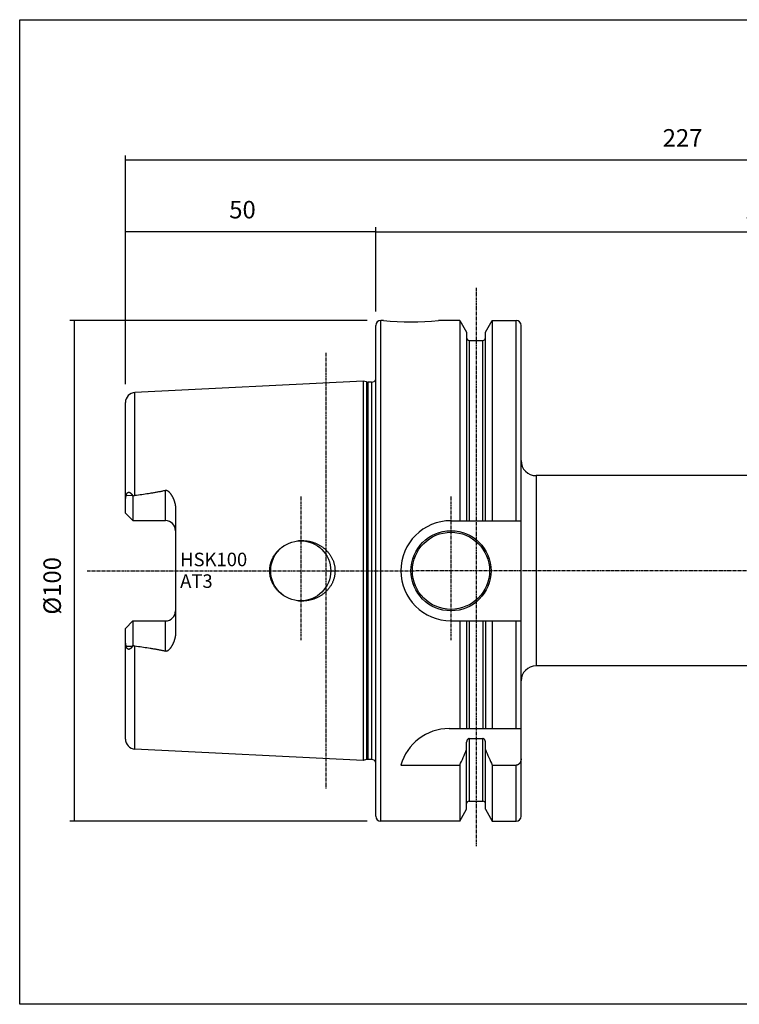
# Model space of a CAD drawing. Extents: x 38 to 325, y -356 to -159.
# Drawn here: x 38 to 181, y -356 to -159 of the extents above; entities that cross this region are included whole.
import ezdxf

# ---------------------------------------------------------------- set-up
doc = ezdxf.new("R2010")
doc.units = 0
doc.header["$MEASUREMENT"] = 0
doc.linetypes.add('CENTER', pattern=[0.95, 0.625, -0.125, 0.075, -0.125])
doc.layers.add('CK_LEVEL_1', color=7, linetype='CONTINUOUS')
doc.styles.add('BOX', font='txt.shx', dxfattribs={"height": 1})
doc.dimstyles.new('DIMSTYLE1', dxfattribs={"dimtxt": 3.5, "dimasz": 3.5, "dimexe": 3.5, "dimexo": 0.0625, "dimgap": 0.09, "dimtad": 0, "dimtih": 1, "dimtoh": 1, "dimdec": 4, "dimzin": 0, "dimtxsty": 'STANDARD', "dimcen": 0.09, "dimazin": 3, "dimtfac": 1, "dimtdec": 4, "dimtofl": 0, "dimtmove": 0, "dimatfit": 3, "dimtolj": 1, "dimtzin": 0})

# ---------------------------------------------------------------- blocks, each defined once
blk = doc.blocks.new('*D0')
at = {"layer": 'CK_LEVEL_1', "color": 4, "linetype": 'CONTINUOUS'}
for p, q in [((58.69, -232.24), (58.69, -200.87)), ((58.69, -201.75), (108.69, -201.75)), ((108.69, -217.74), (108.69, -200.87))]:
    blk.add_line(p, q, dxfattribs=at)
for points in [[(58.69, -201.75), (62.19, -201.22), (62.19, -202.27), (58.69, -201.75)], [(108.69, -201.75), (105.19, -202.27), (105.19, -201.22), (108.69, -201.75)]]:
    blk.add_solid(points, dxfattribs=at)
at = {"layer": 'CK_LEVEL_1', "color": 4, "linetype": 'CONTINUOUS', "style": 'BOX'}
blk.add_text('50', height=3.5, dxfattribs=at).set_placement((79.41, -199.12))
blk = doc.blocks.new('*D1')
at = {"layer": 'CK_LEVEL_1', "color": 4, "linetype": 'CONTINUOUS'}
for p, q in [((106.94, -219.49), (47.56, -219.49)), ((48.44, -219.49), (48.44, -319.49)), ((106.94, -319.49), (47.56, -319.49))]:
    blk.add_line(p, q, dxfattribs=at)
for points in [[(48.44, -219.49), (48.96, -222.99), (47.91, -222.99), (48.44, -219.49)], [(48.44, -319.49), (47.91, -315.99), (48.96, -315.99), (48.44, -319.49)]]:
    blk.add_solid(points, dxfattribs=at)
at = {"layer": 'CK_LEVEL_1', "color": 4, "linetype": 'CONTINUOUS', "style": 'BOX'}
blk.add_text('%%c100', height=3.5, rotation=90, dxfattribs=at).set_placement((45.81, -278.24))
blk = doc.blocks.new('*D2')
at = {"layer": 'CK_LEVEL_1', "color": 4, "linetype": 'CONTINUOUS'}
for p, q in [((108.69, -217.74), (108.69, -200.92)), ((108.69, -201.8), (268.69, -201.8)), ((268.69, -248.74), (268.69, -200.92))]:
    blk.add_line(p, q, dxfattribs=at)
for points in [[(108.69, -201.8), (112.19, -201.27), (112.19, -202.32), (108.69, -201.8)], [(268.69, -201.8), (265.19, -202.32), (265.19, -201.27), (268.69, -201.8)]]:
    blk.add_solid(points, dxfattribs=at)
at = {"layer": 'CK_LEVEL_1', "color": 4, "linetype": 'CONTINUOUS', "style": 'BOX'}
blk.add_text('160', height=3.5, dxfattribs=at).set_placement((182.33, -199.17))
blk = doc.blocks.new('*D3')
at = {"layer": 'CK_LEVEL_1', "color": 4, "linetype": 'CONTINUOUS'}
for p, q in [((58.69, -232.24), (58.69, -186.54)), ((285.69, -259.74), (285.69, -186.54)), ((58.69, -187.41), (285.69, -187.41))]:
    blk.add_line(p, q, dxfattribs=at)
for points in [[(58.69, -187.41), (62.19, -186.89), (62.19, -187.94), (58.69, -187.41)], [(285.69, -187.41), (282.19, -187.94), (282.19, -186.89), (285.69, -187.41)]]:
    blk.add_solid(points, dxfattribs=at)
at = {"layer": 'CK_LEVEL_1', "color": 4, "linetype": 'CONTINUOUS', "style": 'BOX'}
blk.add_text('227', height=3.5, dxfattribs=at).set_placement((165.96, -184.79))

msp = doc.modelspace()

# ---------------------------------------------------------------- linework, layer by layer
at = {"layer": 'CK_LEVEL_1', "color": 1, "linetype": 'CENTER'}
for p, q in [((128.68831, -212.9683), (128.68831, -324.46299)), ((98.68831, -225.98135), (98.68831, -312.99435)), ((93.68831, -254.67963), (93.68831, -283.35233)), ((123.68831, -254.67963), (123.68831, -283.35233)), ((51.0716, -269.48785), (116.52695, -269.48785)), ((296.68831, -269.48785), (116.52695, -269.48785))]:
    msp.add_line(p, q, dxfattribs=at)
at = {"layer": 'CK_LEVEL_1', "color": 7, "linetype": 'CONTINUOUS'}
for p, q in [((109.68831, -319.48785), (109.68831, -219.48785)), ((110.18831, -219.48785), (109.68831, -219.48785)), ((125.44071, -219.48785), (121.18831, -219.48785)), ((125.44071, -219.48785), (125.44071, -259.48785)), ((125.44071, -219.48785), (126.81331, -221.86526)), ((130.56331, -221.86526), (131.9359, -219.48785)), ((131.9359, -219.48785), (131.9359, -259.48785)), ((131.9359, -219.48785), (136.68831, -219.48785)), ((136.68831, -259.48785), (136.68831, -219.48785)), ((108.68831, -318.48785), (108.68831, -220.48785)), ((126.81331, -221.86533), (126.81331, -259.48785)), ((130.56331, -259.48785), (130.56331, -221.86533)), ((137.68831, -318.48777), (137.68831, -220.48793)), ((127.31331, -223.48785), (127.31331, -259.48785)), ((127.31331, -223.48785), (130.06331, -223.48785)), ((130.06331, -259.48785), (130.06331, -223.48785)), ((106.18831, -231.60561), (60.58823, -233.89015)), ((106.18831, -231.60561), (106.18831, -307.3701)), ((106.80755, -231.77153), (106.18831, -231.60561)), ((106.80755, -231.77153), (106.80755, -307.20418)), ((107.06637, -231.80561), (107.06637, -307.1701)), ((107.79331, -231.80561), (107.06637, -231.80561)), ((107.79331, -231.80561), (107.79331, -307.1701)), ((60.58823, -254.40908), (60.58823, -233.89015)), ((58.68831, -257.97785), (58.68831, -235.88825)), ((267.68831, -250.48786), (140.68831, -250.48786)), ((140.68831, -250.48786), (140.68831, -288.48786)), ((66.68831, -259.47785), (66.68831, -253.41414)), ((58.83664, -254.46137), (60.09245, -254.41279)), ((60.18831, -254.56126), (60.18831, -259.47785)), ((68.68831, -257.06506), (68.68831, -281.91065)), ((58.68831, -257.97785), (60.18831, -259.47785)), ((60.18831, -259.47785), (66.68831, -259.47785)), ((123.68831, -259.48785), (137.68831, -259.48785)), ((93.68768, -263.47098), (93.70151, -263.47039)), ((93.68836, -263.48946), (93.70215, -263.489)), ((93.70144, -275.50532), (93.68768, -275.50473)), ((93.70208, -275.48671), (93.68836, -275.48626)), ((58.68831, -280.99785), (60.18831, -279.49785)), ((58.68831, -303.08806), (58.68831, -280.99785)), ((60.18831, -279.49785), (60.18831, -284.41445)), ((60.18831, -279.49785), (66.68831, -279.49785)), ((66.68831, -285.56157), (66.68831, -279.49785)), ((123.68831, -279.48785), (137.68831, -279.48785)), ((125.44071, -279.48785), (125.44071, -300.98785)), ((126.81331, -279.48785), (126.81331, -300.98785)), ((127.31331, -279.48785), (127.31331, -300.98785)), ((130.06331, -279.48785), (130.06331, -300.98785)), ((130.56331, -279.48785), (130.56331, -300.98785)), ((131.9359, -279.48785), (131.9359, -300.98785)), ((136.68831, -300.98785), (136.68831, -279.48785)), ((58.83664, -284.51434), (60.09245, -284.56292)), ((60.58823, -305.08555), (60.58823, -284.56663)), ((267.68831, -288.48786), (140.68831, -288.48786)), ((123.3252, -300.98785), (137.68831, -300.98785)), ((126.81331, -317.11039), (126.81331, -303.69312)), ((127.31331, -303.01024), (127.31331, -315.48785)), ((127.31331, -303.01024), (130.06331, -303.01024)), ((130.06331, -315.48785), (130.06331, -303.01024)), ((130.56331, -317.11039), (130.56331, -303.69312)), ((106.18831, -307.3701), (60.58823, -305.08555)), ((106.80755, -307.20418), (106.18831, -307.3701)), ((107.79331, -307.1701), (107.06637, -307.1701)), ((113.68831, -308.31761), (125.44071, -308.31761)), ((125.44071, -308.31761), (125.44071, -319.48785)), ((131.9359, -308.31761), (131.9359, -319.48785)), ((131.9359, -308.31761), (136.68831, -308.31761)), ((136.68831, -319.48785), (136.68831, -308.31761)), ((127.31331, -315.48785), (130.06331, -315.48785)), ((125.44071, -319.48785), (126.81331, -317.11045)), ((130.56331, -317.11045), (131.9359, -319.48785)), ((125.44071, -319.48785), (109.68831, -319.48785)), ((131.9359, -319.48785), (136.68831, -319.48785))]:
    msp.add_line(p, q, dxfattribs=at)
at = {"layer": 'CK_LEVEL_1', "color": 6, "linetype": 'CONTINUOUS'}
msp.add_polyline3d([(37.57468, -159.43391, 0), (324.94468, -159.43391, 0), (324.94468, -356.06091, 0), (37.57468, -356.06091, 0), (37.57468, -159.43391, 0)], dxfattribs=at)
at = {"layer": 'CK_LEVEL_1', "color": 7, "linetype": 'CONTINUOUS'}
for points in [[(60.58823, -254.40908, 0), (60.92893, -254.36477, 0), (61.26952, -254.31963, 0), (61.61, -254.27362, 0), (61.95036, -254.22665, 0), (62.29056, -254.17866, 0), (62.63061, -254.12956, 0), (62.97048, -254.07929, 0), (63.31017, -254.02778, 0), (63.64965, -253.97496, 0), (63.81926, -253.94804, 0), (63.98882, -253.92075, 0), (64.15831, -253.89307, 0), (64.32774, -253.86498, 0), (64.49709, -253.83647, 0), (64.66637, -253.8075, 0), (64.83557, -253.77807, 0), (65.00469, -253.74815, 0), (65.17372, -253.71771, 0), (65.34256, -253.68676, 0), (65.51129, -253.65523, 0), (65.67991, -253.62307, 0), (65.84839, -253.59023, 0), (66.01672, -253.55666, 0), (66.18489, -253.52232, 0), (66.35289, -253.48715, 0), (66.5207, -253.45111, 0), (66.68831, -253.41414, 0)], [(66.68831, -253.41414, 0), (66.70456, -253.41079, 0), (66.72094, -253.40796, 0), (66.73742, -253.40568, 0), (66.75398, -253.40393, 0), (66.77059, -253.40274, 0), (66.78724, -253.40211, 0), (66.8039, -253.40205, 0), (66.82055, -253.40255, 0), (66.83716, -253.40365, 0), (66.85349, -253.40529, 0), (66.86975, -253.4075, 0), (66.88593, -253.41024, 0), (66.90202, -253.41349, 0), (66.918, -253.41724, 0), (66.93386, -253.42147, 0), (66.94959, -253.42617, 0), (66.96519, -253.4313, 0), (66.98063, -253.43685, 0), (66.99558, -253.44267, 0), (67.01037, -253.44886, 0), (67.02501, -253.4554, 0), (67.0395, -253.46227, 0), (67.05383, -253.46946, 0), (67.06801, -253.47695, 0), (67.08203, -253.48472, 0), (67.09591, -253.49276, 0), (67.10964, -253.50104, 0), (67.12299, -253.50941, 0), (67.13621, -253.51799, 0), (67.14928, -253.52677, 0), (67.16223, -253.53575, 0), (67.17504, -253.54491, 0), (67.18774, -253.55425, 0), (67.2003, -253.56374, 0), (67.21275, -253.5734, 0), (67.22509, -253.58319, 0), (67.24907, -253.60289, 0), (67.27264, -253.62308, 0), (67.29581, -253.64373, 0), (67.3186, -253.6648, 0), (67.34104, -253.68627, 0), (67.36313, -253.70811, 0), (67.38489, -253.73027, 0), (67.40635, -253.75274, 0), (67.42751, -253.77547, 0), (67.44822, -253.79823, 0), (67.46866, -253.82122, 0), (67.48886, -253.84442, 0), (67.50881, -253.86782, 0), (67.52852, -253.89141, 0), (67.54801, -253.9152, 0), (67.56728, -253.93915, 0), (67.58634, -253.96328, 0), (67.6052, -253.98756, 0), (67.62379, -254.01189, 0), (67.64219, -254.03637, 0), (67.66041, -254.06099, 0), (67.67845, -254.08574, 0), (67.6963, -254.11062, 0), (67.71399, -254.13562, 0), (67.7315, -254.16074, 0), (67.74885, -254.18598, 0), (67.76604, -254.21133, 0), (67.78303, -254.23674, 0), (67.79987, -254.26225, 0), (67.81655, -254.28786, 0), (67.83308, -254.31358, 0), (67.84945, -254.33939, 0), (67.86567, -254.36529, 0), (67.88175, -254.39129, 0), (67.89768, -254.41738, 0), (67.91346, -254.44356, 0), (67.92908, -254.4698, 0), (67.94456, -254.49614, 0), (67.9599, -254.52256, 0), (67.97509, -254.54906, 0), (67.99014, -254.57564, 0), (68.00505, -254.6023, 0), (68.01981, -254.62904, 0), (68.03443, -254.65586, 0), (68.04891, -254.68275, 0), (68.06325, -254.70973, 0), (68.07745, -254.73677, 0), (68.09151, -254.76389, 0), (68.10543, -254.79109, 0), (68.1192, -254.81835, 0), (68.13283, -254.84569, 0), (68.14632, -254.8731, 0), (68.15967, -254.90058, 0), (68.17288, -254.92813, 0), (68.19888, -254.98348, 0), (68.22431, -255.03911, 0), (68.24916, -255.095, 0), (68.27341, -255.15116, 0), (68.29707, -255.20757, 0), (68.32013, -255.26423, 0), (68.34257, -255.32113, 0), (68.3644, -255.37828, 0), (68.38561, -255.43566, 0), (68.40626, -255.49344, 0), (68.42626, -255.55144, 0), (68.4456, -255.60967, 0), (68.46429, -255.66811, 0), (68.48231, -255.72676, 0), (68.49965, -255.78561, 0), (68.5163, -255.84466, 0), (68.53225, -255.9039, 0), (68.54749, -255.96333, 0), (68.56208, -256.02322, 0), (68.57594, -256.08329, 0), (68.58905, -256.14352, 0), (68.6014, -256.20392, 0), (68.61299, -256.26447, 0), (68.62379, -256.32516, 0), (68.6338, -256.38599, 0), (68.64301, -256.44696, 0), (68.6514, -256.50805, 0), (68.65901, -256.56966, 0), (68.66578, -256.63138, 0), (68.67168, -256.69318, 0), (68.67671, -256.75506, 0), (68.68085, -256.817, 0), (68.68409, -256.87898, 0), (68.68643, -256.941, 0), (68.68783, -257.00303, 0), (68.68831, -257.06506, 0)], [(58.68831, -255.60294, 0), (58.6888, -255.53926, 0), (58.69026, -255.47559, 0), (58.69267, -255.41193, 0), (58.69602, -255.34831, 0), (58.7003, -255.28473, 0), (58.70548, -255.2212, 0), (58.71155, -255.15776, 0), (58.7185, -255.09439, 0), (58.72631, -255.03112, 0), (58.73508, -254.96717, 0), (58.74471, -254.90335, 0), (58.75522, -254.83967, 0), (58.7666, -254.77614, 0), (58.77885, -254.71279, 0), (58.79197, -254.64962, 0), (58.80598, -254.58666, 0), (58.82087, -254.5239, 0), (58.83664, -254.46137, 0)], [(58.83664, -254.46137, 0), (58.84454, -254.43163, 0), (58.85279, -254.40198, 0), (58.86144, -254.37242, 0), (58.87049, -254.34299, 0), (58.87999, -254.3137, 0), (58.88997, -254.28457, 0), (58.90044, -254.25562, 0), (58.91145, -254.22686, 0), (58.92301, -254.19832, 0), (58.9288, -254.18463, 0), (58.93474, -254.171, 0), (58.94081, -254.15743, 0), (58.94705, -254.14394, 0), (58.95343, -254.13052, 0), (58.95998, -254.11719, 0), (58.96669, -254.10395, 0), (58.97357, -254.0908, 0), (58.98062, -254.07775, 0), (58.98754, -254.06536, 0), (58.99465, -254.05307, 0), (59.00193, -254.04089, 0), (59.00942, -254.02882, 0), (59.01713, -254.01688, 0), (59.02506, -254.00506, 0), (59.03323, -253.99338, 0), (59.04165, -253.98183, 0), (59.05034, -253.97042, 0), (59.06654, -253.95046, 0), (59.08361, -253.93111, 0), (59.10156, -253.91254, 0), (59.12037, -253.89489, 0), (59.14003, -253.8783, 0), (59.16055, -253.86294, 0), (59.18191, -253.84894, 0), (59.2041, -253.83646, 0), (59.22713, -253.82564, 0), (59.23784, -253.82133, 0), (59.2487, -253.81739, 0), (59.25969, -253.81384, 0), (59.27081, -253.81067, 0), (59.28204, -253.8079, 0), (59.29336, -253.80552, 0), (59.30475, -253.80355, 0), (59.3162, -253.80199, 0), (59.32769, -253.80085, 0), (59.339, -253.80013, 0), (59.35032, -253.79981, 0), (59.36164, -253.79987, 0), (59.37296, -253.8003, 0), (59.38426, -253.80109, 0), (59.39553, -253.80224, 0), (59.40677, -253.80372, 0), (59.41795, -253.80554, 0), (59.42907, -253.80768, 0), (59.44034, -253.81017, 0), (59.45152, -253.81297, 0), (59.46263, -253.81607, 0), (59.47365, -253.81945, 0), (59.48459, -253.82311, 0), (59.49543, -253.82702, 0), (59.50619, -253.83118, 0), (59.51685, -253.83557, 0), (59.52741, -253.84019, 0), (59.53824, -253.84518, 0), (59.54896, -253.85039, 0), (59.55957, -253.8558, 0), (59.57009, -253.86141, 0), (59.5805, -253.86721, 0), (59.59081, -253.87318, 0), (59.60102, -253.87932, 0), (59.61113, -253.88562, 0), (59.62115, -253.89207, 0), (59.64186, -253.90606, 0), (59.66217, -253.92063, 0), (59.68209, -253.93574, 0), (59.70163, -253.95136, 0), (59.72081, -253.96743, 0), (59.73964, -253.98394, 0), (59.75813, -254.00082, 0), (59.7763, -254.01805, 0), (59.79417, -254.03559, 0), (59.81265, -254.05434, 0), (59.83081, -254.07337, 0), (59.84868, -254.09267, 0), (59.86626, -254.11223, 0), (59.88356, -254.13202, 0), (59.90059, -254.15205, 0), (59.91737, -254.17228, 0), (59.9339, -254.19272, 0), (59.95021, -254.21334, 0), (59.96686, -254.23487, 0), (59.98329, -254.25659, 0), (59.9995, -254.27847, 0), (60.01549, -254.30051, 0), (60.03127, -254.3227, 0), (60.04685, -254.34503, 0), (60.06224, -254.3675, 0), (60.07743, -254.39009, 0), (60.09245, -254.41279, 0)], [(60.18831, -254.56126, 0), (60.2087, -254.54876, 0), (60.22933, -254.53662, 0), (60.25018, -254.52486, 0), (60.27126, -254.5135, 0), (60.29256, -254.50256, 0), (60.3141, -254.49207, 0), (60.33586, -254.48206, 0), (60.35785, -254.47253, 0), (60.38007, -254.46351, 0), (60.40251, -254.45504, 0), (60.42515, -254.44712, 0), (60.448, -254.43978, 0), (60.47102, -254.43304, 0), (60.4942, -254.42692, 0), (60.51753, -254.42144, 0), (60.54099, -254.41663, 0), (60.56456, -254.4125, 0), (60.58823, -254.40908, 0)], [(93.70151, -263.47039, 0), (93.83873, -263.46601, 0), (93.97608, -263.46432, 0), (94.11348, -263.46531, 0), (94.25087, -263.46898, 0), (94.3882, -263.47533, 0), (94.52539, -263.48437, 0), (94.66239, -263.49608, 0), (94.79914, -263.51046, 0), (94.93558, -263.52752, 0), (95.07136, -263.54721, 0), (95.20671, -263.56955, 0), (95.34159, -263.59453, 0), (95.47595, -263.62216, 0), (95.60972, -263.65241, 0), (95.74288, -263.68529, 0), (95.87535, -263.72078, 0), (96.0071, -263.75888, 0), (96.13808, -263.79958, 0), (96.26799, -263.84278, 0), (96.39703, -263.88856, 0), (96.52513, -263.93688, 0), (96.65225, -263.98776, 0), (96.77833, -264.04116, 0), (96.90331, -264.09707, 0), (97.02715, -264.15549, 0), (97.14978, -264.2164, 0), (97.27115, -264.27978, 0), (97.39107, -264.34555, 0), (97.50962, -264.41375, 0), (97.62675, -264.48437, 0), (97.7424, -264.55738, 0), (97.85652, -264.63277, 0), (97.96905, -264.7105, 0), (98.07993, -264.79056, 0), (98.18911, -264.87294, 0), (98.29654, -264.9576, 0), (98.40215, -265.04453, 0), (98.5059, -265.13369, 0), (98.60771, -265.22505, 0), (98.70754, -265.31858, 0), (98.80532, -265.41425, 0), (98.901, -265.51201, 0), (98.99452, -265.61185, 0), (99.08582, -265.71372, 0), (99.17484, -265.81759, 0), (99.26164, -265.92358, 0), (99.34605, -266.03149, 0), (99.42801, -266.14129, 0), (99.50747, -266.2529, 0), (99.58436, -266.3663, 0), (99.65863, -266.48143, 0), (99.73023, -266.59824, 0), (99.7991, -266.71668, 0), (99.86519, -266.8367, 0), (99.92857, -266.95851, 0), (99.98906, -267.0818, 0), (100.0466, -267.20649, 0), (100.10117, -267.33251, 0), (100.1527, -267.45981, 0), (100.20117, -267.5883, 0), (100.24651, -267.71792, 0), (100.2887, -267.84861, 0), (100.32768, -267.98029, 0), (100.36348, -268.11313, 0), (100.39599, -268.24683, 0), (100.4252, -268.38129, 0), (100.45109, -268.51643, 0), (100.47363, -268.65217, 0), (100.4928, -268.78842, 0), (100.50857, -268.9251, 0), (100.52094, -269.06214, 0), (100.52987, -269.19944, 0), (100.53536, -269.33698, 0), (100.53739, -269.47462, 0), (100.53598, -269.61226, 0), (100.53114, -269.74983, 0), (100.52287, -269.88724, 0), (100.51119, -270.0244, 0), (100.49609, -270.16122, 0), (100.47759, -270.29762, 0), (100.4557, -270.43352, 0), (100.43046, -270.56865, 0), (100.40188, -270.70311, 0), (100.36999, -270.83683, 0), (100.33483, -270.96972, 0), (100.29643, -271.10172, 0), (100.25483, -271.23275, 0), (100.21007, -271.36273, 0), (100.16217, -271.49158, 0), (100.11118, -271.61923, 0), (100.05725, -271.74534, 0), (100.00032, -271.87012, 0), (99.94045, -271.99351, 0), (99.87768, -272.11546, 0), (99.81207, -272.2359, 0), (99.74368, -272.35478, 0), (99.67254, -272.47205, 0), (99.59871, -272.58763, 0), (99.52225, -272.70148, 0), (99.44335, -272.81334, 0), (99.36194, -272.92336, 0), (99.27806, -273.03153, 0), (99.19178, -273.13778, 0), (99.10316, -273.24209, 0), (99.01225, -273.34441, 0), (98.91911, -273.44471, 0), (98.82379, -273.54294, 0), (98.72636, -273.63906, 0), (98.62695, -273.73298, 0), (98.52553, -273.82472, 0), (98.42218, -273.91427, 0), (98.31694, -274.0016, 0), (98.20987, -274.08669, 0), (98.10103, -274.16949, 0), (97.99049, -274.25, 0), (97.87828, -274.32819, 0), (97.76448, -274.40402, 0), (97.64905, -274.47752, 0), (97.53214, -274.54862, 0), (97.4138, -274.61731, 0), (97.29408, -274.68357, 0), (97.17304, -274.74739, 0), (97.05073, -274.80873, 0), (96.92721, -274.8676, 0), (96.80254, -274.92397, 0), (96.67676, -274.97782, 0), (96.54973, -275.02923, 0), (96.42171, -275.07809, 0), (96.29274, -275.12439, 0), (96.16287, -275.16812, 0), (96.03215, -275.20927, 0), (95.90064, -275.24783, 0), (95.76839, -275.2838, 0), (95.63544, -275.31715, 0), (95.50184, -275.34789, 0), (95.3674, -275.37606, 0), (95.23242, -275.40158, 0), (95.09697, -275.42445, 0), (94.96111, -275.44466, 0), (94.82489, -275.46222, 0), (94.68839, -275.47711, 0), (94.55167, -275.48933, 0), (94.41478, -275.49888, 0), (94.27779, -275.50574, 0)], [(90.40418, -274.50926, 0), (90.26206, -274.41943, 0), (90.12219, -274.32588, 0), (89.98471, -274.22868, 0), (89.84974, -274.12788, 0), (89.71739, -274.02356, 0), (89.58781, -273.91577, 0), (89.46111, -273.80457, 0), (89.33741, -273.69003, 0), (89.21685, -273.5722, 0), (89.09959, -273.45123, 0), (88.98569, -273.32711, 0), (88.87525, -273.19995, 0), (88.76835, -273.06981, 0), (88.6651, -272.93678, 0), (88.56559, -272.80094, 0), (88.46993, -272.66238, 0), (88.37822, -272.52117, 0), (88.29055, -272.3774, 0), (88.207, -272.23113, 0), (88.12767, -272.08251, 0), (88.05265, -271.93164, 0), (87.98202, -271.77867, 0), (87.91585, -271.62371, 0), (87.85423, -271.46689, 0), (87.79723, -271.30834, 0), (87.74495, -271.14816, 0), (87.69745, -270.9865, 0), (87.65481, -270.82343, 0), (87.61706, -270.65914, 0), (87.58425, -270.49379, 0), (87.55641, -270.32752, 0), (87.53356, -270.1605, 0), (87.51574, -269.99287, 0), (87.50297, -269.82478, 0), (87.49529, -269.65639, 0), (87.49272, -269.48785, 0), (87.49529, -269.31931, 0), (87.50297, -269.15092, 0), (87.51574, -268.98284, 0), (87.53356, -268.81521, 0), (87.55641, -268.64819, 0), (87.58425, -268.48192, 0), (87.61706, -268.31657, 0), (87.65481, -268.15228, 0), (87.69745, -267.9892, 0), (87.74495, -267.82754, 0), (87.79723, -267.66737, 0), (87.85423, -267.50881, 0), (87.91585, -267.35199, 0), (87.98202, -267.19704, 0), (88.05266, -267.04406, 0), (88.12768, -266.8932, 0), (88.207, -266.74457, 0), (88.29055, -266.5983, 0), (88.37822, -266.45453, 0), (88.46993, -266.31333, 0), (88.56559, -266.17477, 0), (88.6651, -266.03893, 0), (88.76835, -265.9059, 0), (88.87525, -265.77576, 0), (88.98569, -265.6486, 0), (89.09959, -265.52449, 0), (89.21685, -265.40351, 0), (89.33741, -265.28568, 0), (89.4611, -265.17114, 0), (89.58781, -265.05995, 0), (89.71739, -264.95215, 0), (89.84974, -264.84783, 0), (89.98471, -264.74703, 0), (90.12219, -264.64983, 0), (90.26206, -264.55628, 0), (90.40418, -264.46645, 0)], [(68.68831, -281.91065, 0), (68.68783, -281.97268, 0), (68.68643, -282.03471, 0), (68.68409, -282.09673, 0), (68.68085, -282.15871, 0), (68.67671, -282.22065, 0), (68.67168, -282.28253, 0), (68.66578, -282.34433, 0), (68.65901, -282.40605, 0), (68.6514, -282.46766, 0), (68.64301, -282.52875, 0), (68.6338, -282.58971, 0), (68.62379, -282.65055, 0), (68.61299, -282.71124, 0), (68.6014, -282.77179, 0), (68.58905, -282.83219, 0), (68.57594, -282.89242, 0), (68.56208, -282.95249, 0), (68.54749, -283.01238, 0), (68.53225, -283.07181, 0), (68.5163, -283.13105, 0), (68.49965, -283.1901, 0), (68.48231, -283.24895, 0), (68.46429, -283.3076, 0), (68.4456, -283.36604, 0), (68.42626, -283.42427, 0), (68.40626, -283.48227, 0), (68.38561, -283.54005, 0), (68.36441, -283.59743, 0), (68.34257, -283.65458, 0), (68.32013, -283.71148, 0), (68.29707, -283.76814, 0), (68.27341, -283.82455, 0), (68.24916, -283.88071, 0), (68.22431, -283.9366, 0), (68.19888, -283.99222, 0), (68.17288, -284.04758, 0), (68.15967, -284.07513, 0), (68.14632, -284.10261, 0), (68.13283, -284.13002, 0), (68.1192, -284.15736, 0), (68.10543, -284.18462, 0), (68.09151, -284.21182, 0), (68.07745, -284.23894, 0), (68.06326, -284.26598, 0), (68.04891, -284.29296, 0), (68.03443, -284.31985, 0), (68.01981, -284.34667, 0), (68.00505, -284.37341, 0), (67.99014, -284.40007, 0), (67.97509, -284.42665, 0), (67.9599, -284.45315, 0), (67.94456, -284.47957, 0), (67.92908, -284.5059, 0), (67.91346, -284.53215, 0), (67.89768, -284.55833, 0), (67.88175, -284.58442, 0), (67.86568, -284.61042, 0), (67.84945, -284.63632, 0), (67.83308, -284.66213, 0), (67.81655, -284.68785, 0), (67.79987, -284.71346, 0), (67.78303, -284.73897, 0), (67.76604, -284.76438, 0), (67.74885, -284.78973, 0), (67.7315, -284.81497, 0), (67.71399, -284.84009, 0), (67.6963, -284.86509, 0), (67.67845, -284.88997, 0), (67.66041, -284.91472, 0), (67.64219, -284.93934, 0), (67.62379, -284.96382, 0), (67.6052, -284.98815, 0), (67.58634, -285.01243, 0), (67.56728, -285.03656, 0), (67.54801, -285.06051, 0), (67.52852, -285.0843, 0), (67.50881, -285.10789, 0), (67.48886, -285.13129, 0), (67.46866, -285.15449, 0), (67.44822, -285.17748, 0), (67.42751, -285.20024, 0), (67.40634, -285.22297, 0), (67.38489, -285.24544, 0), (67.36312, -285.2676, 0), (67.34103, -285.28944, 0), (67.3186, -285.31091, 0), (67.29581, -285.33198, 0), (67.27264, -285.35263, 0), (67.24907, -285.37282, 0), (67.22509, -285.39252, 0), (67.21275, -285.40231, 0), (67.2003, -285.41197, 0), (67.18773, -285.42146, 0), (67.17504, -285.4308, 0), (67.16223, -285.43996, 0), (67.14928, -285.44894, 0), (67.1362, -285.45772, 0), (67.12299, -285.4663, 0), (67.10964, -285.47467, 0), (67.09591, -285.48295, 0), (67.08203, -285.49099, 0), (67.06801, -285.49876, 0), (67.05383, -285.50624, 0), (67.0395, -285.51343, 0), (67.02501, -285.52031, 0), (67.01038, -285.52685, 0), (66.99558, -285.53304, 0), (66.98063, -285.53886, 0), (66.96519, -285.54441, 0), (66.9496, -285.54954, 0), (66.93387, -285.55423, 0), (66.918, -285.55846, 0), (66.90202, -285.56222, 0), (66.88594, -285.56547, 0), (66.86976, -285.56821, 0), (66.8535, -285.57041, 0), (66.83717, -285.57206, 0), (66.82056, -285.57315, 0), (66.80391, -285.57366, 0), (66.78725, -285.5736, 0), (66.7706, -285.57297, 0), (66.75398, -285.57178, 0), (66.73742, -285.57003, 0), (66.72094, -285.56775, 0), (66.70456, -285.56492, 0), (66.68831, -285.56157, 0)], [(58.83664, -284.51434, 0), (58.82087, -284.45181, 0), (58.80598, -284.38905, 0), (58.79197, -284.32609, 0), (58.77885, -284.26292, 0), (58.7666, -284.19957, 0), (58.75522, -284.13604, 0), (58.74471, -284.07236, 0), (58.73508, -284.00854, 0), (58.72631, -283.94458, 0), (58.7185, -283.88132, 0), (58.71155, -283.81795, 0), (58.70548, -283.7545, 0), (58.7003, -283.69098, 0), (58.69602, -283.6274, 0), (58.69267, -283.56378, 0), (58.69026, -283.50012, 0), (58.6888, -283.43645, 0), (58.68831, -283.37277, 0)], [(60.09245, -284.56292, 0), (60.07743, -284.58562, 0), (60.06224, -284.60821, 0), (60.04685, -284.63068, 0), (60.03127, -284.65301, 0), (60.01549, -284.6752, 0), (59.9995, -284.69724, 0), (59.98329, -284.71912, 0), (59.96686, -284.74084, 0), (59.95021, -284.76237, 0), (59.9339, -284.78299, 0), (59.91737, -284.80343, 0), (59.90059, -284.82366, 0), (59.88356, -284.84369, 0), (59.86626, -284.86348, 0), (59.84868, -284.88304, 0), (59.83081, -284.90234, 0), (59.81265, -284.92137, 0), (59.79417, -284.94012, 0), (59.7763, -284.95766, 0), (59.75813, -284.97489, 0), (59.73964, -284.99177, 0), (59.72081, -285.00828, 0), (59.70163, -285.02435, 0), (59.68209, -285.03997, 0), (59.66217, -285.05508, 0), (59.64186, -285.06965, 0), (59.62115, -285.08364, 0), (59.61113, -285.09009, 0), (59.60102, -285.09639, 0), (59.59081, -285.10253, 0), (59.5805, -285.1085, 0), (59.57009, -285.1143, 0), (59.55957, -285.11991, 0), (59.54896, -285.12532, 0), (59.53824, -285.13053, 0), (59.52741, -285.13552, 0), (59.51685, -285.14014, 0), (59.50619, -285.14453, 0), (59.49543, -285.14869, 0), (59.48459, -285.1526, 0), (59.47365, -285.15626, 0), (59.46263, -285.15964, 0), (59.45152, -285.16274, 0), (59.44034, -285.16554, 0), (59.42907, -285.16803, 0), (59.41795, -285.17017, 0), (59.40677, -285.17199, 0), (59.39553, -285.17347, 0), (59.38426, -285.17462, 0), (59.37296, -285.17541, 0), (59.36164, -285.17584, 0), (59.35032, -285.1759, 0), (59.339, -285.17558, 0), (59.32769, -285.17486, 0), (59.3162, -285.17372, 0), (59.30475, -285.17216, 0), (59.29336, -285.17019, 0), (59.28204, -285.16781, 0), (59.27081, -285.16504, 0), (59.25969, -285.16187, 0), (59.2487, -285.15832, 0), (59.23784, -285.15438, 0), (59.22713, -285.15007, 0), (59.2041, -285.13925, 0), (59.18191, -285.12677, 0), (59.16055, -285.11277, 0), (59.14003, -285.09741, 0), (59.12036, -285.08082, 0), (59.10156, -285.06317, 0), (59.08361, -285.0446, 0), (59.06654, -285.02525, 0), (59.05034, -285.00529, 0), (59.04165, -284.99388, 0), (59.03323, -284.98233, 0), (59.02506, -284.97065, 0), (59.01713, -284.95883, 0), (59.00942, -284.94689, 0), (59.00193, -284.93482, 0), (58.99464, -284.92264, 0), (58.98754, -284.91035, 0), (58.98062, -284.89796, 0), (58.97357, -284.88491, 0), (58.96669, -284.87176, 0), (58.95998, -284.85852, 0), (58.95343, -284.84519, 0), (58.94705, -284.83177, 0), (58.94081, -284.81828, 0), (58.93474, -284.80471, 0), (58.9288, -284.79108, 0), (58.92301, -284.77739, 0), (58.91145, -284.74885, 0), (58.90044, -284.72009, 0), (58.88997, -284.69114, 0), (58.87999, -284.662, 0), (58.87049, -284.63271, 0), (58.86144, -284.60328, 0), (58.85279, -284.57373, 0), (58.84454, -284.54408, 0), (58.83664, -284.51434, 0)], [(60.58823, -284.56663, 0), (60.56456, -284.56321, 0), (60.54099, -284.55908, 0), (60.51753, -284.55427, 0), (60.49421, -284.54879, 0), (60.47102, -284.54267, 0), (60.448, -284.53593, 0), (60.42516, -284.52859, 0), (60.40251, -284.52067, 0), (60.38007, -284.5122, 0), (60.35785, -284.50318, 0), (60.33586, -284.49366, 0), (60.3141, -284.48364, 0), (60.29256, -284.47315, 0), (60.27126, -284.46221, 0), (60.25018, -284.45085, 0), (60.22933, -284.43909, 0), (60.2087, -284.42695, 0), (60.18831, -284.41445, 0)], [(66.68831, -285.56157, 0), (66.5207, -285.5246, 0), (66.35289, -285.48856, 0), (66.18489, -285.45339, 0), (66.01672, -285.41905, 0), (65.84839, -285.38548, 0), (65.67991, -285.35264, 0), (65.51129, -285.32048, 0), (65.34256, -285.28895, 0), (65.17372, -285.258, 0), (65.00469, -285.22756, 0), (64.83557, -285.19764, 0), (64.66637, -285.16821, 0), (64.49709, -285.13924, 0), (64.32774, -285.11073, 0), (64.15831, -285.08264, 0), (63.98882, -285.05496, 0), (63.81926, -285.02767, 0), (63.64965, -285.00075, 0), (63.31017, -284.94793, 0), (62.97048, -284.89642, 0), (62.63061, -284.84615, 0), (62.29056, -284.79705, 0), (61.95036, -284.74906, 0), (61.61, -284.70209, 0), (61.26952, -284.65608, 0), (60.92893, -284.61094, 0), (60.58823, -284.56663, 0)], [(127.31331, -303.01024, 0), (127.30036, -303.01047, 0), (127.28741, -303.01117, 0), (127.27448, -303.01234, 0), (127.26159, -303.01395, 0), (127.24875, -303.01602, 0), (127.23598, -303.01852, 0), (127.2233, -303.02147, 0), (127.21074, -303.02483, 0), (127.1983, -303.02863, 0), (127.186, -303.03283, 0), (127.17386, -303.03744, 0), (127.16187, -303.04244, 0), (127.15006, -303.04782, 0), (127.13841, -303.05356, 0), (127.12695, -303.05966, 0), (127.11567, -303.06609, 0), (127.10459, -303.07285, 0), (127.0937, -303.07992, 0), (127.08302, -303.0873, 0), (127.07255, -303.09496, 0), (127.06228, -303.10291, 0), (127.05223, -303.11112, 0), (127.04239, -303.11959, 0), (127.03277, -303.12831, 0), (127.02337, -303.13726, 0), (127.01418, -303.14643, 0), (127.00522, -303.15581, 0), (126.99647, -303.1654, 0), (126.98794, -303.17518, 0), (126.97964, -303.18514, 0), (126.97155, -303.19528, 0), (126.96368, -303.2056, 0), (126.95602, -303.21607, 0), (126.94858, -303.2267, 0), (126.94135, -303.23748, 0), (126.93433, -303.2484, 0), (126.92095, -303.27056, 0), (126.9084, -303.29321, 0), (126.89667, -303.31631, 0), (126.88574, -303.33983, 0), (126.87561, -303.36372, 0), (126.86628, -303.38794, 0), (126.85772, -303.41246, 0), (126.84994, -303.43725, 0), (126.84293, -303.46226, 0), (126.83666, -303.48747, 0), (126.83115, -303.51285, 0), (126.82639, -303.53837, 0), (126.82238, -303.56401, 0), (126.8191, -303.58974, 0), (126.81656, -303.61553, 0), (126.81475, -303.64138, 0), (126.81367, -303.66725, 0), (126.81331, -303.69312, 0)], [(130.56331, -303.69312, 0), (130.56295, -303.66725, 0), (130.56186, -303.64138, 0), (130.56005, -303.61553, 0), (130.55751, -303.58974, 0), (130.55424, -303.56401, 0), (130.55022, -303.53837, 0), (130.54546, -303.51285, 0), (130.53995, -303.48747, 0), (130.53369, -303.46226, 0), (130.52667, -303.43725, 0), (130.51889, -303.41246, 0), (130.51034, -303.38794, 0), (130.501, -303.36372, 0), (130.49087, -303.33983, 0), (130.47995, -303.31632, 0), (130.46821, -303.29321, 0), (130.45566, -303.27056, 0), (130.44229, -303.2484, 0), (130.43527, -303.23748, 0), (130.42803, -303.2267, 0), (130.42059, -303.21607, 0), (130.41294, -303.2056, 0), (130.40506, -303.19528, 0), (130.39698, -303.18514, 0), (130.38867, -303.17518, 0), (130.38014, -303.1654, 0), (130.3714, -303.15581, 0), (130.36243, -303.14643, 0), (130.35325, -303.13726, 0), (130.34384, -303.12831, 0), (130.33422, -303.11959, 0), (130.32438, -303.11112, 0), (130.31433, -303.10291, 0), (130.30407, -303.09496, 0), (130.29359, -303.0873, 0), (130.28291, -303.07992, 0), (130.27202, -303.07285, 0), (130.26094, -303.06609, 0), (130.24966, -303.05966, 0), (130.2382, -303.05356, 0), (130.22655, -303.04782, 0), (130.21474, -303.04244, 0), (130.20275, -303.03744, 0), (130.19061, -303.03283, 0), (130.17831, -303.02863, 0), (130.16587, -303.02483, 0), (130.15331, -303.02147, 0), (130.14063, -303.01852, 0), (130.12786, -303.01602, 0), (130.11503, -303.01395, 0), (130.10213, -303.01234, 0), (130.0892, -303.01117, 0), (130.07625, -303.01047, 0), (130.06331, -303.01024, 0)], [(137.68831, -307.02117, 0), (137.68757, -307.07134, 0), (137.68536, -307.1215, 0), (137.68166, -307.17162, 0), (137.67645, -307.22163, 0), (137.66974, -307.27149, 0), (137.66149, -307.32115, 0), (137.65172, -307.37055, 0), (137.6404, -307.41964, 0), (137.62751, -307.46837, 0), (137.61307, -307.51665, 0), (137.59705, -307.56443, 0), (137.57945, -307.61164, 0), (137.56024, -307.6582, 0), (137.53942, -307.70403, 0), (137.51698, -307.74905, 0), (137.49292, -307.79317, 0), (137.4672, -307.83632, 0), (137.43984, -307.87841, 0), (137.42549, -307.8991, 0), (137.41072, -307.91949, 0), (137.39554, -307.93957, 0), (137.37993, -307.95932, 0), (137.36391, -307.97872, 0), (137.34746, -307.99777, 0), (137.33059, -308.01644, 0), (137.3133, -308.03473, 0), (137.29559, -308.05262, 0), (137.27747, -308.07008, 0), (137.25893, -308.08711, 0), (137.23998, -308.10369, 0), (137.22063, -308.11979, 0), (137.20088, -308.13541, 0), (137.18074, -308.15051, 0), (137.16022, -308.16509, 0), (137.13931, -308.17911, 0), (137.11803, -308.19257, 0), (137.0964, -308.20544, 0), (137.07442, -308.2177, 0), (137.0521, -308.22933, 0), (137.02945, -308.24033, 0), (137.0065, -308.25066, 0), (136.98325, -308.26032, 0), (136.95972, -308.26928, 0), (136.93592, -308.27752, 0), (136.91187, -308.28502, 0), (136.88758, -308.29177, 0), (136.86309, -308.29776, 0), (136.83841, -308.30298, 0), (136.81359, -308.30741, 0), (136.78865, -308.31106, 0), (136.76362, -308.31391, 0), (136.73853, -308.31596, 0), (136.71342, -308.3172, 0), (136.68831, -308.31761, 0)]]:
    msp.add_polyline3d(points, dxfattribs=at)
for centre, radius in [((123.68831, -269.48785), 8), ((123.68831, -269.48785), 7.7), ((93.68831, -269.48785), 6)]:
    msp.add_circle(centre, radius, dxfattribs=at)
for centre, radius, start, end in [((109.68831, -220.48785), 1, 90, 180), ((115.68831, -164.39846), 55.36306, 264.2986123, 275.7013877), ((136.68831, -220.48785), 1, 0, 90), ((127.31331, -222.98785), 0.5, 180, 270), ((130.06331, -222.98785), 0.5, 270, 360), ((107.06637, -230.80561), 1, 255, 270), ((107.79331, -230.80561), 1, 270, 333.9767526), ((60.68831, -235.88765), 2, 92.8681, 180), ((140.68831, -247.48786), 3, 180, 270), ((49.25456, -261.51525), 12.95781, 32.4568448, 33.2382774), ((66.68831, -261.47785), 2, 0, 90), ((123.68831, -269.48785), 10, 90, 270), ((93.99336, -270.47264), 7.00834, 92.4998087, 96.0989546), ((93.99336, -268.50306), 7.00834, 263.9010446, 267.5001884), ((93.99474, -268.47489), 7.03655, 267.611033, 272.305357), ((66.68831, -277.49785), 2, 270, 360), ((49.25456, -277.46046), 12.95781, 326.7617226, 327.5431552), ((140.68831, -291.48786), 3, 90, 180), ((123.3252, -310.98785), 10, 90, 164.512726), ((60.68831, -303.08806), 2, 180, 267.1319), ((-115.90947, -200.05339), 264.52042, 335.8400765, 336.5770705), ((373.28609, -200.05339), 264.52042, 203.4229295, 204.1599235), ((107.06637, -308.1701), 1, 90, 105), ((107.79331, -308.1701), 1, 26.0232474, 90), ((127.31331, -315.98785), 0.5, 90, 180), ((130.06331, -315.98785), 0.5, 0, 90), ((109.68831, -318.48785), 1, 180, 270), ((136.68831, -318.48785), 1, 270, 360)]:
    msp.add_arc(centre, radius, start, end, dxfattribs=at)

# ---------------------------------------------------------------- texts
at = {"layer": 'CK_LEVEL_1', "color": 4, "linetype": 'CONTINUOUS', "style": 'BOX'}
for s, p in [('HSK100', (69.61244, -268.57625)), ('AT3', (69.61244, -272.89625))]:
    msp.add_text(s, height=2.7, dxfattribs=at).set_placement(p)

# ---------------------------------------------------------------- dimensions: what is measured, and where the dimension line sits
at = {"layer": 'CK_LEVEL_1', "color": 4, "linetype": 'CONTINUOUS'}
for base, p1, p2, picture, middle in [((58.68831, -187.41317), (58.68831, -233.98534), (285.68831, -261.48786), '*D3', (165.96412, -184.78817)), ((58.68831, -201.7494), (58.68831, -233.98534), (108.68831, -219.48785), '*D0', (79.40841, -199.1244)), ((108.68831, -201.79942), (108.68831, -219.48785), (268.68831, -250.48786), '*D2', (182.33467, -199.17442))]:
    dim = msp.add_linear_dim(base=base, p1=p1, p2=p2, dimstyle='DIMSTYLE1', dxfattribs=at)
    dim.commit()
    dim.dimension.update_dxf_attribs({"geometry": picture, "text_midpoint": middle})
dim = msp.add_linear_dim(base=(48.43573, -219.48785), p1=(108.68831, -219.48785), p2=(108.68831, -319.48785), angle=90, dimstyle='DIMSTYLE1', dxfattribs=at)
dim.commit()
dim.dimension.update_dxf_attribs({"geometry": '*D1', "text_midpoint": (45.81073, -278.23785)})

doc.saveas('drawing.dxf')
